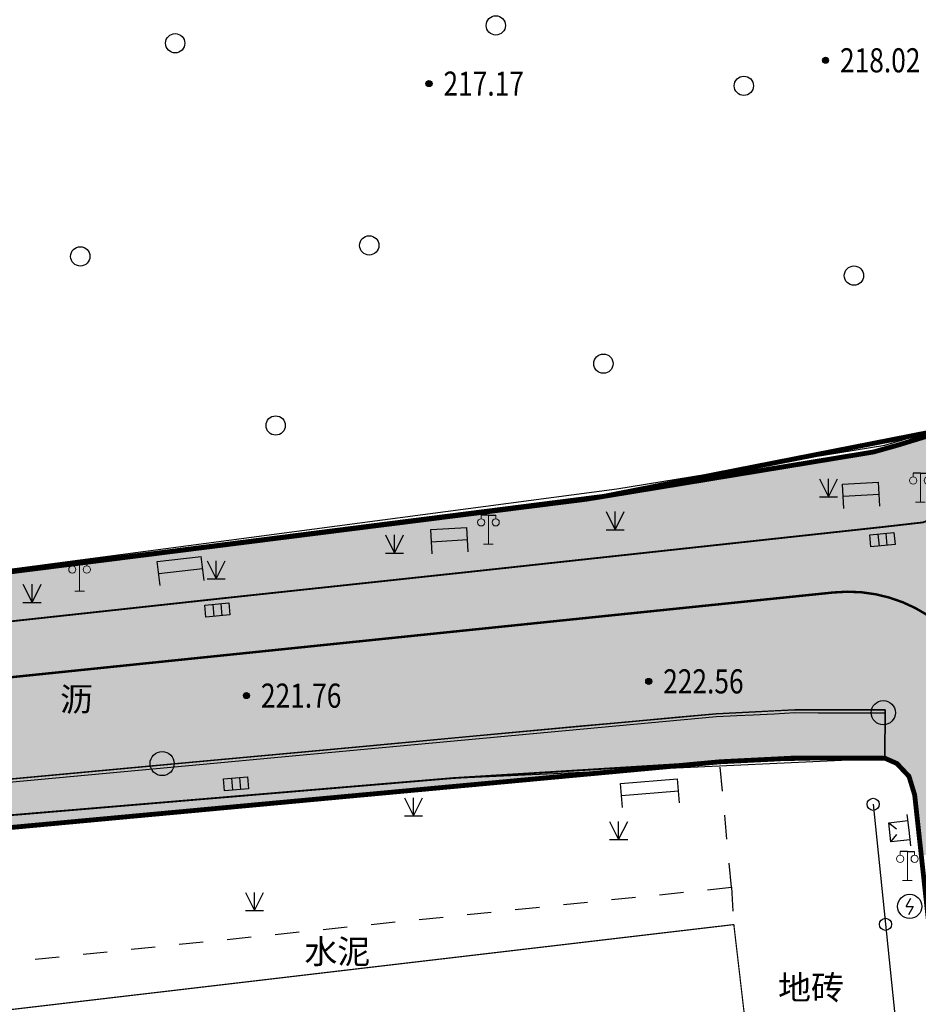
# Model space of a CAD drawing. Units: millimetres. Extents: x 546563 to 784446, y 3013603 to 3125896.
# Drawn here: x 681343 to 685066, y 3037342 to 3041423 of the extents above; entities that cross this region are included whole.
import ezdxf
from ezdxf.enums import TextEntityAlignment as Align

# ---------------------------------------------------------------- set-up
doc = ezdxf.new("R2010")
doc.units = ezdxf.units.MM
doc.linetypes.add('DOTE', pattern=[2.4200000000000004, 2, -0.2, 0.02, -0.2])
doc.linetypes.add('X6', pattern=[2, 1, -1])
doc.layers.add('1尺寸标注', color=4, linetype='Continuous', lineweight=0)
doc.layers.add('DX', color=8, linetype='Continuous')
doc.layers.add('GCD', color=1, linetype='Continuous')
doc.styles.add('正等线体', font='simhei.ttf')
doc.styles.add('细等线体', font='txt', dxfattribs={"width": 0.8})
doc.linetypes.add('10422', pattern='A,0.75,[150,Aaa.SHX,S=0.5,R=0,X=0,Y=0.5],1.5,[149,Aaa.SHX,S=0.15,R=0,X=0,Y=0.4],0.75', length=3)
doc.linetypes.add('444', pattern='A,4.5,[145,Aaa.SHX,S=1,R=0,X=0,Y=1],4.5,-0.5,[146,Aaa.SHX,S=1,R=0,X=0,Y=0],-0.5', length=10)

# ---------------------------------------------------------------- blocks, each defined once
blk = doc.blocks.new('gc170')
at = {"linetype": 'Continuous'}
blk.add_circle((0, 0), 0.5, dxfattribs=at)
blk = doc.blocks.new('gc326')
blk.add_circle((0, 0), 0.8)
blk = doc.blocks.new('gc124')
for p, q in [((-0.75, 1.5), (0, 0)), ((0, 0), (0, 1.5)), ((0, 0), (0.75, 1.5)), ((-0.75, 0), (0.75, 0))]:
    blk.add_line(p, q)
blk = doc.blocks.new('gc097')
at = {"lineweight": 15}
for p, q in [((-0.6, 2.4), (-0.6, 2.1)), ((0, 0), (0, 2.4)), ((0.6000000000000001, 2.4), (0.6000000000000001, 2.1)), ((-0.4, 0), (0.3999999999999999, 0))]:
    blk.add_line(p, q, dxfattribs=at)
for q in [(-0.6, 2.4), (0.6000000000000001, 2.4)]:
    blk.add_line((0, 2.4), q)
for centre in [(-0.6, 1.8), (0.6000000000000001, 1.8)]:
    blk.add_circle(centre, 0.3, dxfattribs=at)
blk = doc.blocks.new('gc022')
at = {"linetype": 'Continuous'}
for p, q in [((-0.8, 1.6), (-0.2343145750507621, 1.034314575050762)), ((0.8, 1.6), (0.234314575050762, 1.034314575050762))]:
    blk.add_line(p, q, dxfattribs=at)
at = {"linetype": 'Continuous', "flags": 128}
for points in [[(-0.8, 0), (-0.8, 1.6), (0.8, 1.6), (0.8, 0)], [(-1.3, 0), (0, 0), (1.3, 0)]]:
    blk.add_lwpolyline(points, dxfattribs=at)
blk = doc.blocks.new('gc188')
blk.add_circle((0, 0), 1)
blk = doc.blocks.new('gc041')
for p, q in [((-1, 0.5), (1, 0.5)), ((-1, -0.5), (-1, 0.5)), ((-0.3300000000000001, 0.5), (-0.3300000000000001, -0.5)), ((0.3300000000000001, 0.5), (0.3300000000000001, -0.5)), ((1, 0.5), (1, -0.5)), ((1, -0.5), (-1, -0.5))]:
    blk.add_line(p, q)
blk = doc.blocks.new('gc050')
for points in [[(-0.3004, -7.371573200455714e-18), (0.09960000000000008, 0.6928203230275509)], [(-0.3004, -7.371573200455714e-18), (0.3004, -1.036507292620599e-16)], [(0.3004, -1.036507292620599e-16), (-0.09960000000000035, -0.6928203230275509)]]:
    blk.add_lwpolyline(points)
blk.add_circle((0, 0), 1)
blk = doc.blocks.new('gc200')
h = blk.add_hatch(color=256)
edge = h.paths.add_edge_path()
edge.add_arc((0, -5.551115123125783e-17), 0.2500000000000001, 0, 360)
blk.add_circle((0, -5.551115123125783e-17), 0.2500000000000001)
blk = doc.blocks.new('GFERYE6U56')
h = blk.add_hatch()
h.set_pattern_fill('AR-CONC', color=157)
h.set_pattern_definition([(49.99999999999999, (0, 0), (1.82184668996004, -0.1593908553890308), [0.1905, -2.0955]), (355, (0, 0), (-0.3524282597566698, 1.9105664288218), [0.1524, -1.6764]), (100.451, (0.15182, -0.0132825), (1.469425016659592, 1.751166878202919), [0.1619, -1.7809]), (46.18420000000002, (0, 0.508), (2.710790408921299, -0.4204232793272713), [0.2857499999999999, -3.14325]), (96.6356, (0.225899, 0.472965), (2.374042344662372, 2.474255558900492), [0.24285, -2.67135]), (351.1840000000001, (0, 0.508), (2.374046058139339, 2.474251178605977), [0.2286, -2.5146]), (21, (0.254, 0.381), (1.516148798353833, -1.022655185167625), [0.1905, -2.0955]), (326.0000000000001, (0.254, 0.381), (0.6180202834764708, 1.841879661223193), [0.1524, -1.6764]), (71.4514, (0.380345, 0.295779), (2.134164907701244, 0.8192285771605745), [0.1619, -1.7809]), (37.50000000000001, (0, 0), (0.0308860325059182, 0.8455503887315311), [0, -1.65608, 0, -1.7018, 0, -1.68275]), (7.499999999999999, (0, 0), (0.6681966251030574, 1.001805748181195), [0, -0.9702799999999999, 0, -1.61798, 0, -0.64135]), (327.5, (-0.56642, 0), (1.355905951668714, -0.05728743992673435), [0, -0.635, 0, -1.9812, 0, -2.6289]), (317.5, (-0.82042, 0), (1.48129181386018, 0.2542649103333303), [0, -0.8255, 0, -1.31572, 0, -1.8669])])
h.paths.add_polyline_path([(546777.299, 3013429.566), (546766.4141768365, 3013431.680615404), (546764.6124471403, 3013422.404723702), (546773.7968815338, 3013420.620783302), (546795.7009433735, 3013422.651173661), (546797.4657429345, 3013422.81476122), (546838.3174793645, 3013426.60150052), (546839.9430088702, 3013426.752178483), (546840.8216008054, 3013426.833619296), (546842.3868561741, 3013426.978710167), (546845.6463195166, 3013427.142650102), (546848.6409330522, 3013427.133707803), (546849.3832722305, 3013427.131491083), (546849.3773, 3013425.1315), (546849.8734, 3013424.9131), (546850.12335, 3013424.647), (546850.3733, 3013424.3809), (546850.6076, 3013423.6132), (546850.8824108106, 3013421.092956285), (546859.0513872294, 3013422.31221026), (546857.5978, 3013432.545700001), (546857.4654000001, 3013434.8167), (546857.5487, 3013437.4582), (546852.393, 3013438.87), (546852.1440717689, 3013438.816625156), (546851.4142792685, 3013438.569831428), (546849.089481351, 3013437.876444263), (546848.8973177508, 3013437.819130132), (546843.2826127494, 3013436.899450629), (546834.5496936572, 3013435.557281107), (546832.8843558251, 3013435.347059789), (546811.0168635299, 3013432.586651084), (546798.8346000001, 3013431.281822246), (546792.04733888, 3013430.604751421), (546783.6173450197, 3013429.86832643)])
h.paths.add_polyline_path([(546764.2310950212, 3013420.441398703), (546764.2321670207, 3013420.441190465), (546764.6124471403, 3013422.404723702)])
h.paths.add_polyline_path([(546773.6964942829, 3013418.602904009), (546764.2321670207, 3013420.441190465), (546770.0255768264, 3013419.31581014)])
h.paths.add_polyline_path([(546842.5807344863, 3013424.985933437), (546842.5293126067, 3013424.984832101), (546841.4810672383, 3013424.886174423), (546842.5294517024, 3013424.983354087)])
h = blk.add_hatch()
h.set_pattern_fill('AR-B816', color=256, scale=0.4, angle=45)
h.set_pattern_definition([(45, (0, 0), (-0.3431176258738103, 0.3431176258738103), []), (135, (0, 0), (-0.6862352517476207, 5.551115123125783e-17), [0.4852416000000001, -0.4852416000000001])])
edge = h.paths.add_edge_path()
edge.add_line((546764.6124471403, 3013422.404723703), (546764.2321670207, 3013420.441190465))
edge.add_line((546764.2321670207, 3013420.441190465), (546773.6965058966, 3013418.602901753))
edge.add_line((546773.6965058966, 3013418.602901753), (546790.4985596538, 3013420.160366354))
edge.add_line((546790.4985596538, 3013420.160366354), (546796.5313166587, 3013420.719570932))
edge.add_line((546796.5313166587, 3013420.719570932), (546798.445007595, 3013420.896959932))
edge.add_line((546798.445007595, 3013420.896959932), (546805.8163323306, 3013421.580242639))
edge.add_line((546805.8163323306, 3013421.580242639), (546814.695828619, 3013422.40332485))
edge.add_line((546814.695828619, 3013422.40332485), (546821.9286432164, 3013423.073768402))
edge.add_line((546821.9286432164, 3013423.073768402), (546825.782744054, 3013423.431023108))
edge.add_line((546825.782744054, 3013423.431023108), (546832.3498944219, 3013424.039763117))
edge.add_line((546832.3498944219, 3013424.039763117), (546837.7092742345, 3013424.536549201))
edge.add_line((546837.7092742345, 3013424.536549201), (546841.4810675532, 3013424.886174437))
edge.add_line((546841.4810675532, 3013424.886174437), (546842.5293126064, 3013424.984832102))
edge.add_line((546842.5293126064, 3013424.984832102), (546849.3773000005, 3013425.1315))
edge.add_line((546849.3773000005, 3013425.1315), (546849.3832722305, 3013427.131491083))
edge.add_line((546849.3832722305, 3013427.131491083), (546848.6409330522, 3013427.133707803))
edge.add_line((546848.6409330522, 3013427.133707803), (546845.6463195127, 3013427.142650102))
edge.add_line((546845.6463195127, 3013427.142650102), (546842.3868561788, 3013426.978710167))
edge.add_line((546842.3868561788, 3013426.978710167), (546840.8216008054, 3013426.833619296))
edge.add_line((546840.8216008054, 3013426.833619296), (546839.9430088702, 3013426.752178483))
edge.add_line((546839.9430088702, 3013426.752178483), (546838.3174793645, 3013426.60150052))
edge.add_line((546838.3174793645, 3013426.60150052), (546836.7318730497, 3013426.454523224))
edge.add_line((546836.7318730497, 3013426.454523224), (546827.5987197392, 3013425.607928352))
edge.add_line((546827.5987197392, 3013425.607928352), (546821.1289729602, 3013425.00821714))
edge.add_line((546821.1289729602, 3013425.00821714), (546817.9863156063, 3013424.716909471))
edge.add_line((546817.9863156063, 3013424.716909471), (546811.5865510049, 3013424.123685235))
edge.add_line((546811.5865510049, 3013424.123685235), (546804.7021747917, 3013423.485540073))
edge.add_line((546804.7021747917, 3013423.485540073), (546799.5372335792, 3013423.006777416))
edge.add_line((546799.5372335792, 3013423.006777416), (546797.4657429345, 3013422.81476122))
edge.add_line((546797.4657429345, 3013422.81476122), (546795.7009433735, 3013422.651173661))
edge.add_line((546795.7009433735, 3013422.651173661), (546773.7968815342, 3013420.620783303))
edge.add_line((546773.7968815342, 3013420.620783303), (546764.6093469834, 3013422.405325863))
for points in [[(546740.7808, 3013428.4606), (546742.1053511393, 3013434.709192307), (546759.8059000003, 3013430.3347), (546759.758, 3013429.847), (546764.6009743945, 3013428.904868375), (546765.2321318546, 3013432.12073472), (546766.459512887, 3013431.784507681), (546774.436, 3013429.953), (546777.299, 3013429.566), (546782.2636953604, 3013429.803555661), (546783.5295233207, 3013429.86412425), (546786.6677877415, 3013430.134806132), (546791.0899907859, 3013430.52111968), (546792.047265206, 3013430.604744985), (546793.7547140456, 3013430.81482499), (546796.440812932, 3013431.043027339), (546798.4339365067, 3013431.241853611), (546802.5769063076, 3013431.682656555), (546837.7331898538, 3013435.98621365), (546844.3158223492, 3013437.06948006), (546848.8961584698, 3013437.823239937), (546852.1486930938, 3013438.795072339)], [(546850.883451018, 3013421.09311154), (546850.6076, 3013423.6132), (546850.3733, 3013424.3809), (546849.8734, 3013424.9131), (546849.3773000007, 3013425.1315), (546845.6936, 3013425.1425), (546844.0291935521, 3013425.058786009), (546842.4099583703, 3013424.977725295), (546834.2806815961, 3013424.218736848), (546827.1626980385, 3013423.558937524), (546821.2033143988, 3013423.006534268), (546811.324761582, 3013422.090899097), (546794.9719856784, 3013420.57502922), (546780.671455759, 3013419.249445944), (546773.6965211226, 3013418.602898796), (546764.2372371124, 3013420.440205107), (546759.194, 3013421.42), (546758.8882897572, 3013419.660968621), (546757.895, 3013419.846), (546758.7260878538, 3013424.303460462), (546740.7808, 3013428.4606)], [(546850.9705, 3013434.9091), (546845.972705941, 3013434.35659488), (546842.5040955414, 3013433.979583896), (546837.6663210524, 3013433.453755419), (546829.7117596214, 3013432.593054619), (546821.5167933286, 3013431.713984336), (546799.2055975801, 3013429.312272697), (546789.494864246, 3013428.292461517), (546787.3920312579, 3013428.083920064), (546786.6269940644, 3013428.008050051), (546785.4326, 3013427.8896), (546780.5345, 3013427.6655), (546765.7948000003, 3013428.4964), (546766.413431735, 3013431.680760156), (546777.299, 3013429.566), (546812.7961666603, 3013432.811258634), (546832.415080759, 3013435.309191143), (546837.7331898538, 3013435.98621365), (546852.1486930938, 3013438.795072339)], [(546764.619801416, 3013422.41553247), (546773.7968815342, 3013420.620783303), (546800.8838278325, 3013423.131599562), (546814.6126983014, 3013424.40419304), (546830.358009818, 3013425.863699908), (546839.6578411073, 3013426.725744944), (546842.1624913297, 3013426.957912736), (546842.3868561788, 3013426.978710167), (546844.8836371796, 3013427.104289772), (546845.6463195127, 3013427.142650102), (546849.3832722305, 3013427.131491083)]]:
    blk.add_lwpolyline(points)
at = {"color": 2, "const_width": 0.1}
blk.add_lwpolyline([(546741.4430755697, 3013431.584896154), (546759.287215485, 3013427.3197236), (546765.3424783328, 3013426.14699271), (546774.6280350449, 3013424.514155304), (546847.2492131783, 3013432.002756761, -0.4078939954962899), (546853.8183105263, 3013426.778762072), (546863.1319408775, 3013352.284834416, 0.4077846021579932), (546869.6987990347, 3013347.060609249), (546899.7376928783, 3013350.14679183, -0.3886822212871504), (546906.2425539255, 3013345.313305104, -0.3886822212871504)], format="xyb", dxfattribs=at)
at = {"elevation": 223.476}
for points in [[(546812.6126987771, 3013424.218803691), (546818.3067511172, 3013424.746612143), (546827.3260488657, 3013425.582653208), (546832.4411293701, 3013426.056794042), (546841.9381264807, 3013426.937115304), (546842.3868561788, 3013426.978710167), (546844.0165878457, 3013427.060680135), (546844.7730466314, 3013427.098727442), (546845.6463195127, 3013427.142650102), (546846.5692644633, 3013427.139894071), (546847.4332033873, 3013427.137314239), (546848.6409330522, 3013427.133707803), (546849.3832722305, 3013427.131491083), (546849.3772999997, 3013425.1315), (546845.188144334, 3013425.115497677), (546842.4977338079, 3013424.98186), (546822.6510583312, 3013423.140760387), (546810.3122912674, 3013421.996994187)], [(546805.8163323306, 3013421.580242639), (546814.695828619, 3013422.40332485), (546821.9286432164, 3013423.073768402), (546825.782744054, 3013423.431023108), (546832.3498944219, 3013424.039763117), (546837.7092742345, 3013424.536549201), (546841.4810675532, 3013424.886174437), (546842.5293126064, 3013424.984832102), (546849.3773000005, 3013425.1315), (546849.3832722305, 3013427.131491083), (546848.6409330522, 3013427.133707803), (546845.6463195127, 3013427.142650102), (546842.3868561788, 3013426.978710167), (546840.8216008054, 3013426.833619296), (546839.9430088702, 3013426.752178483), (546838.3174793645, 3013426.60150052), (546836.7318730497, 3013426.454523224), (546827.5987197392, 3013425.607928352), (546821.1289729602, 3013425.00821714), (546817.9863156063, 3013424.716909471), (546811.5865510049, 3013424.123685235)], [(546764.5895665187, 3013422.28692516), (546773.7908582997, 3013420.499710545), (546821.1400488418, 3013424.88872938), (546824.3749222314, 3013425.188584986), (546842.3954119101, 3013426.858988802), (546843.2474328853, 3013426.901842564), (546843.9133728542, 3013426.935337082), (546844.7857242215, 3013426.979213393), (546845.6491563419, 3013427.022641096), (546846.6129955273, 3013427.019762949), (546847.7724627287, 3013427.016300632), (546849.0754645239, 3013427.012409701), (546849.3829138967, 3013427.011491618)], [(546849.38327223, 3013427.131491083), (546849.3773000005, 3013425.1315)], [(546764.2280035284, 3013420.442018151), (546773.6964942837, 3013418.602904009), (546795.8855414008, 3013420.65971099), (546797.6503409621, 3013420.82329855), (546799.7218316065, 3013421.015314746), (546804.8867728191, 3013421.494077403), (546811.7711490322, 3013422.132222564), (546818.1709136337, 3013422.7254468), (546821.3135709874, 3013423.016754469), (546827.7833177665, 3013423.616465681), (546836.9164710771, 3013424.463060553), (546838.5020773917, 3013424.610037849), (546840.1276068969, 3013424.760715812), (546841.0061988342, 3013424.842156625), (546842.5294517019, 3013424.983354087), (546845.6936, 3013425.1425), (546848.6349608228, 3013425.13371672), (546849.3773, 3013425.1315)]]:
    blk.add_lwpolyline(points, dxfattribs=at)
at = {"layer": '1尺寸标注', "color": 1, "linetype": 'DOTE', "lineweight": -3, "ltscale": 200, "elevation": 218.2848, "flags": 128}
blk.add_lwpolyline([(546737.6465263251, 3013254.728817623, 0.4, 0.4, 0), (546736.927, 3013245.412, 0.4, 0.4, 0), (546736.8239565119, 3013240.630631724, 0.4, 0.4, 0), (546736.79, 3013239.055, 0.4, 0.4, 0), (546736.9633980452, 3013237.26204661, 0.4, 0.4, 0), (546737.2795640443, 3013233.992858081, 0.4, 0.4, 0), (546806.8777968682, 3013242.361417369, 0.4, 0.4, 0), (546810.7356164833, 3013246.103884871, 0.4, 0.4, 0), (546812.3503523398, 3013247.982323265, 0.4, 0.4, 0), (546813.6492704735, 3013249.561616165, 0.4, 0.4, 0), (546814.623068698, 3013250.843993016, 0.4, 0.4, 0), (546815.7078573082, 3013252.472411892, 0.4, 0.4, 0), (546816.7926459184, 3013254.100830768, 0.4, 0.4, 0), (546817.9234627192, 3013256.37110185, 0.4, 0.4, 0), (546819.3769836612, 3013259.289246115, 0.4, 0.4, 0), (546820.7095217179, 3013261.96450051, 0.4, 0.4, 0), (546821.494672818, 3013264.198765802, 0.4, 0.4, 0), (546821.9621, 3013265.5289, 0.2, 0.2, 0), (546829.8715424971, 3013266.419380086, 0.2, 0.2, 0), (546834.2383799802, 3013267.028121389, 0.2, 0.2, 0), (546916.4499727794, 3013278.567287776, 0.2, 0.2, 0), (546923.337480978, 3013216.479829254, 0.2, 0.2, 0), (546923.789288051, 3013216.524956341, 0.2, 0.2, 0), (546948.0973, 3013218.9857, 0.2, 0.2, 0), (546957.5081, 3013204.1144, 0.2, 0.2, 0), (547009.8903009334, 3013236.118358321, 0.2, 0.2, 0), (547027.9829310619, 3013247.281488761, 0.2, 0.2, 0), (547038.932962748, 3013253.710969945, 0.2, 0.2, 0), (547046.425990938, 3013259.756413908, 0.2, 0.2, 0), (547047.774, 3013260.844, 0.2, 0.2, 0), (547059.4793166737, 3013271.840168737, 0.2, 0.2, 0), (547062.2209835787, 3013274.549819389, 0.2, 0.2, 0), (547063.2475303202, 3013275.53048889, 0.2, 0.2, 0), (547067.635, 3013280.427, 0.2, 0.2, 0), (547071.227859697, 3013287.13607924, 0.2, 0.2, 0), (547072.619, 3013289.895, 0.2, 0.2, 0), (547074.447, 3013294.67, 0.2, 0.2, 0), (547076.056, 3013303.656, 0.2, 0.2, 0), (547075.3014803454, 3013311.329414406, 0.2, 0.2, 0), (547074.976, 3013313.759, 0.2, 0.2, 0), (547074.817, 3013314.5845, 0.2, 0.2, 0), (547074.658, 3013315.41, 0.2, 0.2, 0), (547074.4392829171, 3013316.253072457, 0.2, 0.2, 0), (547074.204000001, 3013317.159999997, 0.2, 0.2, 0), (547073.8145000001, 3013318.3205, 0.2, 0.2, 0), (547073.425, 3013319.481, 0.2, 0.2, 0), (547072.8480599573, 3013320.989227125, 0.2, 0.2, 0), (547071.0471422636, 3013325.653604271, 0.2, 0.2, 0), (547069.2534714519, 3013330.320792039, 0.2, 0.2, 0), (547068.6, 3013332.01, 0.2, 0.2, 0), (547067.752, 3013333.8025, 0.2, 0.2, 0), (547066.904, 3013335.595, 0.2, 0.2, 0), (547066.1930433094, 3013336.675083775, 0.2, 0.2, 0), (547065.159, 3013338.246, 0.2, 0.2, 0), (547064.5053969314, 3013339.066614036, 0.2, 0.2, 0), (547063.077, 3013340.86, 0.2, 0.2, 0), (547061.1601423811, 3013342.771815468, 0.2, 0.2, 0), (547057.593, 3013345.864, 0.2, 0.2, 0), (547049.4562196834, 3013351.083673801, 0.2, 0.2, 0), (547048.9395220717, 3013351.407412359, 0.2, 0.2, 0), (547045.759, 3013353.4, 0.2, 0.2, 0), (547044.7732075935, 3013354.163446903, 0.2, 0.2, 0), (547032.9138241715, 3013363.347946065, 0.2, 0.2, 0), (547026.26, 3013368.501, 0.2, 0.2, 0), (547024.8940288102, 3013369.30318546, 0.2, 0.2, 0), (547020.5825284048, 3013371.835173662, 0.2, 0.2, 0), (547019.1149, 3013372.6966, 0.2, 0.2, 0), (547017.6859598443, 3013373.715493386, 0.2, 0.2, 0), (547017.1051349404, 3013374.129645546, 0.2, 0.2, 0), (547013.9407334113, 3013376.385994615, 0.2, 0.2, 0), (547012.6549478046, 3013377.302812891, 0.2, 0.2, 0), (547008.1973, 3013380.4813, 0.2, 0.2, 0), (547006.9807540006, 3013381.466432631, 0.2, 0.2, 0), (547006.1674689677, 3013382.125013255, 0.2, 0.2, 0), (547005.3358967417, 3013382.798402452, 0.2, 0.2, 0), (547004.4456669594, 3013383.51929127, 0.2, 0.2, 0), (547001.187711561, 3013386.198606846, 0.2, 0.2, 0), (546997.0795617917, 3013389.609083632, 0.2, 0.2, 0), (546995.02438397, 3013391.315237654, 0.2, 0.2, 0), (546993.1819918907, 3013392.844742606, 0.2, 0.2, 0), (546991.4679850157, 3013394.267665573, 0.2, 0.2, 0), (546989.2668499697, 3013396.112484781, 0.2, 0.2, 0), (546987.1756742641, 3013397.9299973, 0.2, 0.2, 0), (546985.0468765076, 3013399.819633029, 0.2, 0.2, 0), (546980.8373413001, 3013403.66153854, 0.2, 0.2, 0), (546979.7464266483, 3013404.657180768, 0.2, 0.2, 0), (546975.3237398114, 3013408.632512051, 0.2, 0.2, 0), (546965.3498940403, 3013417.449965294, 0.2, 0.2, 0), (546959.8382504603, 3013422.41323775, 0.2, 0.2, 0), (546955.0242310154, 3013426.720763176, 0.2, 0.2, 0), (546952.6493556876, 3013428.827873341, 0.2, 0.2, 0), (546951.1159919475, 3013430.191798593, 0.2, 0.2, 0), (546948.296907149, 3013432.700862249, 0.2, 0.2, 0), (546946.5522000003, 3013434.2537, 0.2, 0.2, 0), (546945.3102694108, 3013435.216517743, 0.2, 0.2, 0), (546944.6113, 3013435.7584, 0.2, 0.2, 0), (546944.0935, 3013436.057250001, 0.2, 0.2, 0), (546943.5757, 3013436.3561, 0.2, 0.2, 0), (546942.9683000001, 3013436.6193, 0.2, 0.2, 0), (546942.4948542673, 3013436.824454621, 0.2, 0.2, 0), (546940.7055618354, 3013437.506065396, 0.2, 0.2, 0), (546918.9146355873, 3013445.806840546, 0.2, 0.2, 0), (546913.0603386656, 3013448.106858625, 0.2, 0.2, 0), (546910.5043605556, 3013449.023892246, 0.2, 0.2, 0), (546908.3952592437, 3013449.773121255, 0.2, 0.2, 0), (546906.5861, 3013450.4158, 0.2, 0.2, 0), (546900.0426, 3013452.0772, 0.2, 0.2, 0), (546894.0293089004, 3013452.544592861, 0.2, 0.2, 0), (546884.6948145137, 3013453.310136203, 0.2, 0.2, 0), (546876.0517855774, 3013454.073203143, 0.2, 0.2, 0), (546867.7781241819, 3013454.803659738, 0.2, 0.2, 0), (546867.7233, 3013454.8085, 0.2, 0.2, 0), (546865.65955, 3013451.52765, 0.2, 0.2, 0), (546863.8856494756, 3013448.707588687, 0.2, 0.2, 0), (546863.5958, 3013448.2468, 0.2, 0.2, 0), (546863.2973911824, 3013447.66947379, 0.2, 0.2, 0), (546862.6221, 3013446.363, 0.2, 0.2, 0), (546862.3681, 3013445.3258, 0.2, 0.2, 0), (546861.287, 3013444.166, 0.2, 0.2, 0), (546852.393, 3013438.87, 0.2, 0.2, 0), (546837.7331898538, 3013435.98621365, 0.2, 0.2, 0), (546812.4748654709, 3013432.77069968, 0.2, 0.2, 0), (546799.4855258899, 3013431.351542201, 0.2, 0.2, 0), (546784.079990146, 3013429.908742051, 0.2, 0.2, 0), (546777.299, 3013429.566, 0.2, 0.2, 0), (546774.436, 3013429.953, 0.2, 0.2, 0), (546760.3948539011, 3013433.243825945, 0, 0, 0)], format="xyseb", dxfattribs=at)
at = {"layer": 'DX', "linetype": 'Continuous'}
for p, q in [((546849.1646343179, 3013435.573150727), (546849.1083207714, 3013436.57156386)), ((546847.670034318, 3013435.488850728), (546847.6137207712, 3013436.487263861)), ((546830.6204000001, 3013433.6079), (546830.5640864533, 3013434.606313134)), ((546832.115, 3013433.6922), (546832.0586864533, 3013434.690613132)), ((546819.3503, 3013432.2915), (546819.234646356, 3013433.284789603)), ((546821.1702, 3013432.5034), (546821.054546356, 3013433.496689602)), ((546838.5042, 3013423.0852), (546838.4196050558, 3013424.081615422)), ((546840.8670000001, 3013423.2858), (546840.7824050558, 3013424.282215424))]:
    blk.add_line(p, q, dxfattribs=at)
at = {"layer": 'DX', "linetype": '10422', "elevation": 218.2848, "flags": 128}
blk.add_lwpolyline([(546746.0842000003, 3013436.4414), (546774.4211000003, 3013430.1098), (546777.259922638, 3013429.753208064), (546779.4313, 3013429.698100001), (546785.3183, 3013430.1075), (546797.7637999353, 3013431.381046693), (546811.5398438129, 3013432.766231637), (546838.2764, 3013436.2908), (546849.3685, 3013438.1072), (546852.3522, 3013438.994), (546861.3098, 3013444.3521), (546862.3681, 3013445.3258), (546862.6221, 3013446.363), (546863.5958, 3013448.2468), (546867.7233, 3013454.8085), (546889.517, 3013452.8844), (546893.0257, 3013452.6226), (546900.0426, 3013452.0772), (546906.5861, 3013450.4158), (546912.8196999999, 3013448.2014), (546926.1903, 3013442.9484), (546935.9631, 3013439.2798)], dxfattribs=at)
at = {"layer": 'DX', "linetype": '444', "elevation": 223.285, "flags": 128}
blk.add_lwpolyline([(546890.017, 3013452.707), (546881.979, 3013453.425), (546871.802, 3013454.355), (546867.768, 3013454.674), (546863.459, 3013447.699), (546862.729, 3013446.291), (546862.421, 3013445.241), (546861.287, 3013444.166), (546852.393, 3013438.87), (546849.077, 3013437.853), (546837.027, 3013435.87), (546808.651, 3013432.288), (546793.529, 3013430.738), (546784.133, 3013429.893), (546777.299, 3013429.566), (546774.436, 3013429.953), (546766.416, 3013431.69)], dxfattribs=at)
at = {"layer": 'DX', "color": 0, "const_width": 0.2}
for points in [[(546852.1486930938, 3013438.795072339), (546849.9402374033, 3013438.117750434), (546848.8961584698, 3013437.823239937), (546843.3662847726, 3013436.913220059), (546840.2930706944, 3013436.407478688), (546837.027, 3013435.87), (546834.971999707, 3013435.610590251), (546830.5608347302, 3013435.053753736), (546825.3703261317, 3013434.398537997), (546816.7200764407, 3013433.30658725), (546808.8722568797, 3013432.315930016), (546804.8001152978, 3013431.893285592), (546800.4061250057, 3013431.442903039), (546795.9597312742, 3013430.987149152), (546790.897599438, 3013430.501353185), (546785.8836719801, 3013430.050441233), (546783.7452529385, 3013429.874446695), (546781.5073637782, 3013429.767365958), (546779.4363483486, 3013429.668269961), (546777.299, 3013429.566), (546774.436, 3013429.953), (546766.416, 3013431.69), (546764.2307266308, 3013420.441470292), (546770.023930822, 3013419.315674747)], [(546770.0255768264, 3013419.31581014), (546773.696, 3013418.603), (546834.6606156235, 3013424.253954717), (546838.2703117372, 3013424.588554402), (546838.9678478149, 3013424.653212296), (546842.5294517027, 3013424.983354087), (546845.6936, 3013425.1425), (546847.5354500001, 3013425.137), (546849.3773, 3013425.1315), (546849.8734, 3013424.9131), (546850.3733, 3013424.3809), (546850.6076, 3013423.6132), (546852.9487457473, 3013402.225226074)]]:
    blk.add_lwpolyline(points, dxfattribs=at)
at = {"layer": 'DX'}
for points in [[(546851.4142792685, 3013438.569831428), (546849.089481351, 3013437.876444263), (546848.8973177508, 3013437.819130132), (546843.2826127494, 3013436.899450629), (546834.5496936572, 3013435.557281107), (546832.8843558251, 3013435.347059789), (546828.9713271154, 3013434.853104727), (546811.0168635299, 3013432.586651084)], [(546807.4383594679, 3013421.730595952), (546818.0222832009, 3013422.711669547), (546822.8782210277, 3013423.161789229), (546826.9803263972, 3013423.54203264), (546834.6606156235, 3013424.253954717), (546838.2703117372, 3013424.588554402), (546842.5294517024, 3013424.983354087), (546845.6936, 3013425.1425), (546848.4563750001, 3013425.13425), (546849.3773, 3013425.1315), (546849.8734, 3013424.9131), (546850.12335, 3013424.647), (546850.3733, 3013424.3809), (546850.6076, 3013423.6132), (546850.8824108106, 3013421.092956285)]]:
    blk.add_lwpolyline(points, dxfattribs=at)
at = {"layer": 'DX', "linetype": 'Continuous', "const_width": 0.075, "flags": 128}
for points, elevation in [([(546785.4326, 3013427.8896), (546791.5654, 3013428.4978), (546810.8518, 3013430.5538), (546822.1264, 3013431.7803), (546832.2358, 3013432.8635), (546849.3649, 3013434.725300002), (546850.9705, 3013434.9091), (546851.298, 3013435.0619), (546851.7089, 3013435.4252), (546852.0940000003, 3013435.9316), (546852.2607, 3013436.3361), (546852.3807, 3013436.6731), (546852.418, 3013437.2871), (546852.3999, 3013437.6235), (546852.1486543457, 3013438.795253052)], 222.3515), ([(546797.4662, 3013421.4535), (546831.496, 3013424.3099), (546841.8511, 3013424.951400001), (546844.095, 3013425.0571), (546845.6936, 3013425.1425)], 222.2564), ([(546845.6936, 3013425.1425), (546849.3773, 3013425.1315), (546849.8734, 3013424.9131), (546850.3733, 3013424.3809), (546850.6076, 3013423.6132), (546852.7524, 3013403.9436)], 222.6725)]:
    blk.add_lwpolyline(points, dxfattribs=dict(at, elevation=elevation))
at = {"layer": 'DX', "linetype": 'Continuous', "flags": 128}
for points, elevation in [([(546847.6137207712, 3013436.487263861), (546849.1083207714, 3013436.57156386)], 222.7899), ([(546847.6418775447, 3013435.988057294), (546849.1364775446, 3013436.072357294)], 222.7899), ([(546830.5640864533, 3013434.606313134), (546832.0586864533, 3013434.690613132)], 222.7899), ([(546830.5922432268, 3013434.107106567), (546832.0868432266, 3013434.191406568)], 222.7899), ([(546819.234646356, 3013433.284789603), (546821.054546356, 3013433.496689602)], 221.8093), ([(546819.2924731781, 3013432.788144801), (546821.112373178, 3013433.000044801)], 221.8093), ([(546838.4196050558, 3013424.081615422), (546840.7824050558, 3013424.282215424)], 222.6292), ([(546838.461902528, 3013423.583407712), (546840.824702528, 3013423.784007712)], 222.6292), ([(546848.8873, 3013423.2224), (546850.5068, 3013407.5015)], 222.7488)]:
    blk.add_lwpolyline(points, dxfattribs=dict(at, elevation=elevation))
at = {"layer": 'DX', "color": 1}
blk.add_lwpolyline([(546770.0255768264, 3013419.31581014), (546815.5585498803, 3013422.972139198), (546831.496, 3013424.3099), (546849.3773, 3013425.1315)], dxfattribs=at)
at = {"layer": 'DX', "linetype": '10422', "flags": 128}
blk.add_lwpolyline([(546773.6959439999, 3013418.602853), (546842.5294517126, 3013424.983354088)], dxfattribs=at)
at = {"layer": 'DX', "linetype": 'X6', "elevation": 241.1525, "flags": 128}
blk.add_lwpolyline([(546843.0186082617, 3013419.786029248), (546842.5294517126, 3013424.983354088)], dxfattribs=at)
at = {"layer": 'DX', "linetype": 'X6', "flags": 128}
for points in [[(546772.3945117922, 3013412.483842255), (546843.0186082617, 3013419.786029248)], [(546843.0186082617, 3013419.786029248), (546843.1173089999, 3013418.238066)]]:
    blk.add_lwpolyline(points, dxfattribs=at)
at = {"layer": 'DX', "color": 0, "linetype": 'Continuous', "const_width": 0.05, "elevation": 236.653, "flags": 128}
blk.add_lwpolyline([(546844.154, 3013409.345), (546843.117, 3013418.238), (546812.957, 3013414.69), (546813.758, 3013407.823), (546840.257, 3013410.94), (546840.493, 3013408.914)], close=True, dxfattribs=at)
at = {"layer": 'DX', "linetype": 'Continuous', "xscale": 0.5, "yscale": 0.5}
for name, p in [('gc326', (546833.2572429897, 3013455.503198918)), ('gc326', (546819.9760253986, 3013454.765763612)), ('gc326', (546843.5318010454, 3013453.001057566)), ('gc326', (546828.0135911932, 3013446.38699074)), ('gc326', (546816.0443885649, 3013445.931179408)), ('gc326', (546848.092837453, 3013445.134458154)), ('gc326', (546837.7145920104, 3013441.485263602)), ('gc326', (546824.1378490161, 3013438.923093332)), ('gc097', (546850.8474, 3013435.7441, 222.8761)), ('gc124', (546847.0427976612, 3013435.961892425)), ('gc124', (546838.1989711982, 3013434.601779071)), ('gc097', (546832.9519, 3013434.0089, 222.2354)), ('gc124', (546829.0646421596, 3013433.635636914)), ('gc124', (546821.6776790743, 3013432.561267127)), ('gc097', (546816.0137, 3013432.0527, 221.6933)), ('gc124', (546814.0446261995, 3013431.593335931)), ('gc188', (546849.3074547136, 3013427.02055865)), ('gc188', (546819.4350345116, 3013424.9103587)), ('gc124', (546829.8454866522, 3013422.738096455)), ('gc170', (546848.8873, 3013423.2224)), ('gc124', (546838.3454900829, 3013421.762905604)), ('gc097', (546850.3071364688, 3013420.061162462)), ('gc124', (546823.2565985954, 3013418.818470516)), ('gc050', (546850.4015193081, 3013418.991850342)), ('gc170', (546849.3996671464, 3013418.248721289))]:
    blk.add_blockref(name, p, dxfattribs=at)
at = {"layer": 'DX', "linetype": 'Continuous'}
ref = blk.add_blockref('gc200', (546846.915, 3013454.058, 218.022), dxfattribs=dict(at, xscale=0.5, yscale=0.5, zscale=0.5))
ref.add_attrib('height', '218.02', dxfattribs={"layer": 'GCD', "linetype": 'Continuous', "height": 1, "style": '正等线体', "width": 0.8}).set_placement((546847.515, 3013454.058, 218.022), align=Align.MIDDLE_LEFT)
ref = blk.add_blockref('gc200', (546830.489, 3013453.092, 217.172), dxfattribs=dict(at, xscale=0.5, yscale=0.5, zscale=0.5))
ref.add_attrib('height', '217.17', dxfattribs={"layer": 'GCD', "linetype": 'Continuous', "height": 1, "style": '正等线体', "width": 0.8}).set_placement((546831.0889999999, 3013453.092, 217.172), align=Align.MIDDLE_LEFT)
at = {"layer": 'DX', "linetype": 'Continuous', "xscale": 0.5000000000358761, "yscale": 0.5000000000358761, "zscale": 0.5000000000358761, "rotation": 5.435251783617828}
for p in [(546849.2719904984, 3013434.186820529), (546821.7211868678, 3013431.271903385), (546822.4932859357, 3013424.071356237)]:
    blk.add_blockref('gc041', p, dxfattribs=at)
at = {"layer": 'DX', "linetype": 'Continuous'}
ref = blk.add_blockref('gc200', (546839.59, 3013428.318, 222.562), dxfattribs=dict(at, xscale=0.5, yscale=0.5, zscale=0.5))
ref.add_attrib('height', '222.56', dxfattribs={"layer": 'GCD', "linetype": 'Continuous', "height": 1, "style": '正等线体', "width": 0.8}).set_placement((546840.19, 3013428.318, 222.562), align=Align.MIDDLE_LEFT)
ref = blk.add_blockref('gc200', (546822.928, 3013427.726, 221.764), dxfattribs=dict(at, xscale=0.5, yscale=0.5, zscale=0.5))
ref.add_attrib('height', '221.76', dxfattribs={"layer": 'GCD', "linetype": 'Continuous', "height": 1, "style": '正等线体', "width": 0.8}).set_placement((546823.5279999999, 3013427.726, 221.764), align=Align.MIDDLE_LEFT)
at = {"layer": 'DX', "linetype": 'Continuous', "xscale": 0.5000000001257212, "yscale": 0.5000000001257212, "rotation": 96.3370421163096}
blk.add_blockref('gc022', (546850.3755694185, 3013422.15077302), dxfattribs=at)
at = {"layer": 'DX', "style": '细等线体'}
for s, p in [('沥', (546815.8868612626, 3013427.579265469, 226.4451)), ('水泥', (546826.6924881334, 3013417.121398068)), ('地砖', (546846.3141987865, 3013415.628181372))]:
    blk.add_text(s, height=1, dxfattribs=at).set_placement(p, align=Align.MIDDLE_CENTER)

msp = doc.modelspace()

# ---------------------------------------------------------------- block references
at = {"xscale": 100, "yscale": 100, "zscale": 100}
msp.add_blockref('GFERYE6U56', (-54000010.00584228, -298304151.4004444), dxfattribs=at)

doc.saveas('drawing.dxf')
